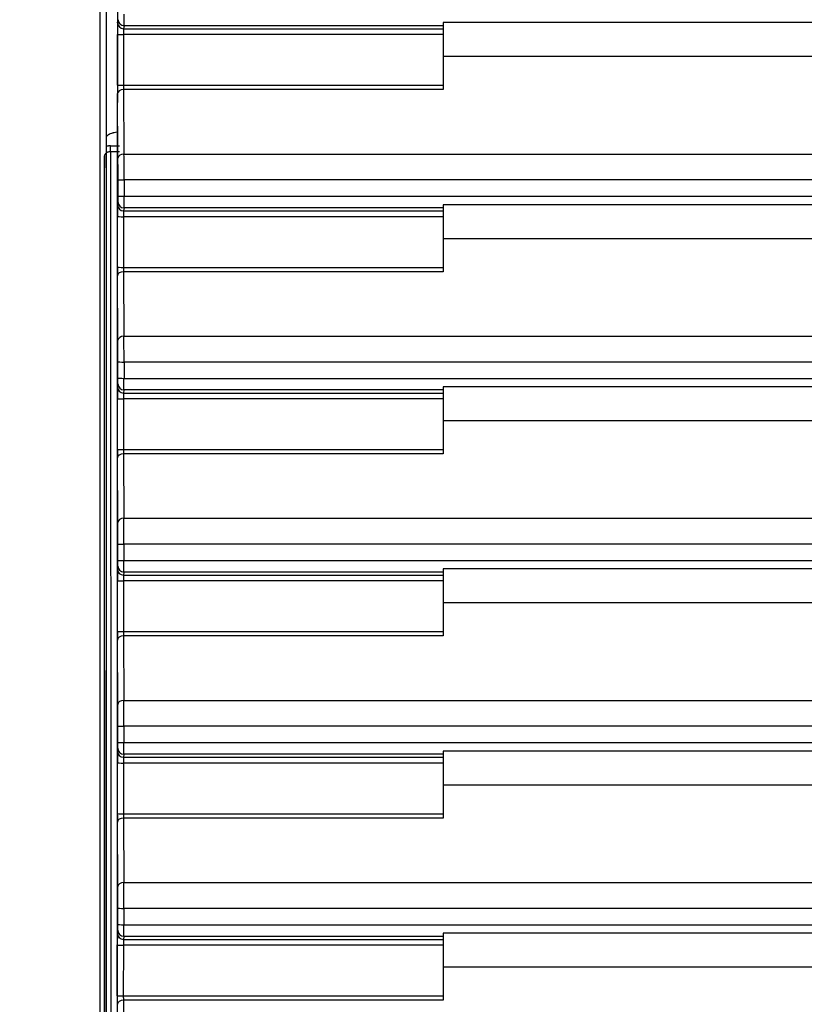
# Model space of a CAD drawing. Units: inches. Extents: x 0 to 22553, y -5362 to 5362.
# Drawn here: x 9629 to 9694, y -2079 to -1998 of the extents above; entities that cross this region are included whole.
import ezdxf

# ---------------------------------------------------------------- set-up
doc = ezdxf.new("R2010")
doc.units = ezdxf.units.IN
doc.header["$MEASUREMENT"] = 0
doc.layers.add('LG-DIM', color=7, linetype='Continuous')
doc.layers.add('LG-Product', color=3, linetype='Continuous')
doc.styles.add('GHS', font='Dotum.ttf')
doc.dimstyles.new('LG_DIM', dxfattribs={"dimtxt": 50, "dimasz": 40, "dimexe": 30, "dimexo": 20, "dimgap": 20, "dimtad": 1, "dimdec": 0, "dimzin": 0, "dimdsep": 46, "dimtxsty": 'GHS', "dimcen": 0.09, "dimclrd": 7, "dimclre": 7, "dimadec": 0, "dimazin": 0, "dimtfac": 1, "dimtdec": 0, "dimtix": 1, "dimtofl": 0, "dimtmove": 0, "dimatfit": 3, "dimfxl": 30, "dimtolj": 1, "dimtzin": 0, "dimarcsym": 0})

# ---------------------------------------------------------------- blocks, each defined once
blk = doc.blocks.new('*D22')
at = {"layer": 'Defpoints', "color": 0, "transparency": 16777216}
for p in [(9531.066, -2043.64), (10951.066, -2043.64), (10951.066, -2311.711)]:
    blk.add_point(p, dxfattribs=at)
at = {"layer": 'LG-DIM', "color": 7, "lineweight": -2, "transparency": 16777216}
for p, q in [((9531.066, -2063.64), (9531.066, -2341.711)), ((10951.066, -2063.64), (10951.066, -2341.711)), ((9571.066, -2311.711), (10911.066, -2311.711))]:
    blk.add_line(p, q, dxfattribs=at)
at = {"layer": 'LG-DIM', "color": 7, "transparency": 16777216}
for points in [[(9571.066, -2305.044), (9571.066, -2318.378), (9531.066, -2311.711)], [(10911.066, -2305.044), (10911.066, -2318.378), (10951.066, -2311.711)]]:
    blk.add_solid(points, dxfattribs=at)
at = {"layer": 'LG-DIM', "color": 0, "transparency": 16777216, "insert": (10241.066, -2266.677), "char_height": 50, "attachment_point": 5, "style": 'GHS'}
blk.add_mtext('\\A1;1420', dxfattribs=at)

msp = doc.modelspace()

# ---------------------------------------------------------------- linework, layer by layer
at = {"layer": 'LG-Product'}
for p, q in [((9637.022, -1997.858), (9637.056, -1997.604)), ((9637.556, -1998.104), (9637.522, -1998.357)), ((9637.522, -1998.357), (9664.066, -1998.357)), ((9664.066, -1998.104), (9637.556, -1998.104)), ((9664.066, -1997.846), (9664.066, -1998.104)), ((9887.466, -1997.846), (9664.066, -1997.846)), ((9664.066, -1998.104), (9664.066, -1998.357)), ((9664.066, -1998.357), (9664.066, -1998.84)), ((9664.066, -1998.84), (9637.515, -1998.84)), ((9887.466, -2000.667), (9664.066, -2000.667)), ((9637.514, -2003.05), (9664.066, -2003.05)), ((9664.066, -2003.05), (9664.066, -2003.408)), ((9637.051, -2009.111), (9637.016, -2003.749)), ((9637.516, -2003.408), (9637.551, -2008.77)), ((9664.066, -2003.408), (9637.516, -2003.408)), ((9636.435, -2008.578), (9636.435, -2008.091)), ((9636.435, -2008.091), (9637.166, -2008.091)), ((9635.936, -2008.918), (9635.897, -2010.938)), ((9637.166, -2008.578), (9636.435, -2008.578)), ((9637.551, -2008.77), (10844.581, -2008.77)), ((10844.576, -2010.918), (9637.556, -2010.918)), ((9637.555, -2012.27), (10844.576, -2012.27)), ((9637.018, -2012.989), (9637.052, -2012.735)), ((9664.066, -2012.977), (9664.066, -2013.235)), ((9887.466, -2012.977), (9664.066, -2012.977)), ((9637.552, -2013.235), (9637.518, -2013.488)), ((9637.518, -2013.488), (9664.066, -2013.488)), ((9664.066, -2013.235), (9637.552, -2013.235)), ((9664.066, -2013.235), (9664.066, -2013.488)), ((9664.066, -2013.488), (9664.066, -2013.971)), ((9664.066, -2013.971), (9637.512, -2013.971)), ((9887.466, -2015.8), (9664.066, -2015.8)), ((9637.511, -2018.181), (9664.066, -2018.181)), ((9664.066, -2018.539), (9637.513, -2018.539)), ((9637.513, -2018.539), (9637.547, -2023.898)), ((9664.066, -2018.181), (9664.066, -2018.539)), ((9637.047, -2024.239), (9637.013, -2018.88)), ((9637.547, -2023.898), (10844.584, -2023.898)), ((10844.579, -2026.046), (9637.552, -2026.046)), ((9637.552, -2027.401), (10844.58, -2027.401)), ((9637.015, -2028.12), (9637.049, -2027.866)), ((9637.549, -2028.366), (9637.515, -2028.619)), ((9637.515, -2028.619), (9664.066, -2028.619)), ((9664.066, -2028.366), (9637.549, -2028.366)), ((9887.466, -2028.108), (9664.066, -2028.108)), ((9664.066, -2028.108), (9664.066, -2028.366)), ((9664.066, -2028.366), (9664.066, -2028.619)), ((9664.066, -2028.619), (9664.066, -2029.102)), ((9664.066, -2029.102), (9637.508, -2029.102)), ((9887.466, -2030.932), (9664.066, -2030.932)), ((9637.507, -2033.312), (9664.066, -2033.312)), ((9664.066, -2033.312), (9664.066, -2033.67)), ((9637.044, -2039.367), (9637.009, -2034.011)), ((9664.066, -2033.67), (9637.509, -2033.67)), ((9637.509, -2033.67), (9637.544, -2039.026)), ((9637.544, -2039.026), (10844.588, -2039.026)), ((10844.583, -2041.176), (9637.549, -2041.176)), ((9637.548, -2042.533), (10844.583, -2042.533)), ((9637.011, -2043.251), (9637.045, -2042.997)), ((9664.066, -2043.239), (9664.066, -2043.497)), ((9887.466, -2043.239), (9664.066, -2043.239)), ((9637.003, -2048.426), (9637.004, -2044.215)), ((9637.545, -2043.497), (9637.511, -2043.75)), ((9637.511, -2043.75), (9664.066, -2043.75)), ((9664.066, -2043.497), (9637.545, -2043.497)), ((9664.066, -2043.497), (9664.066, -2043.75)), ((9664.066, -2043.75), (9664.066, -2044.232)), ((9637.504, -2044.232), (9637.503, -2048.443)), ((9664.066, -2044.232), (9637.504, -2044.232)), ((9664.066, -2044.232), (9664.066, -2048.443)), ((9887.466, -2046.064), (9664.066, -2046.064)), ((9637.503, -2048.443), (9664.066, -2048.443)), ((9637.505, -2048.802), (9637.54, -2054.156)), ((9664.066, -2048.802), (9637.505, -2048.802)), ((9664.066, -2048.443), (9664.066, -2048.802)), ((9637.04, -2054.497), (9637.005, -2049.143)), ((9637.54, -2054.156), (10844.591, -2054.156)), ((10844.587, -2056.306), (9637.545, -2056.306)), ((9637.545, -2057.664), (10844.587, -2057.664)), ((9637.007, -2058.382), (9637.041, -2058.128)), ((9637.541, -2058.628), (9637.507, -2058.881)), ((9637.507, -2058.881), (9664.066, -2058.881)), ((9664.066, -2058.628), (9637.541, -2058.628)), ((9664.066, -2058.37), (9664.066, -2058.628)), ((9887.466, -2058.37), (9664.066, -2058.37)), ((9664.066, -2058.628), (9664.066, -2058.881)), ((9664.066, -2058.881), (9664.066, -2059.363)), ((9637, -2063.559), (9637.001, -2059.346)), ((9637.501, -2059.363), (9637.5, -2063.576)), ((9664.066, -2059.363), (9637.501, -2059.363)), ((9664.066, -2059.363), (9664.066, -2063.576)), ((9887.466, -2061.196), (9664.066, -2061.196)), ((9637.5, -2063.576), (9664.066, -2063.576)), ((9664.066, -2063.576), (9664.066, -2063.934)), ((9637.037, -2069.629), (9637.002, -2064.275)), ((9664.066, -2063.934), (9637.502, -2063.934)), ((9637.502, -2063.934), (9637.537, -2069.288)), ((9637.537, -2069.288), (10844.595, -2069.288)), ((10844.59, -2071.436), (9637.541, -2071.436)), ((9637.541, -2072.794), (10844.591, -2072.794)), ((9637.004, -2073.513), (9637.038, -2073.259)), ((9887.466, -2073.501), (9664.066, -2073.501)), ((9664.066, -2073.501), (9664.066, -2073.759)), ((9636.996, -2078.69), (9636.997, -2074.477)), ((9637.538, -2073.759), (9637.504, -2074.012)), ((9637.504, -2074.012), (9664.066, -2074.012)), ((9664.066, -2073.759), (9637.538, -2073.759)), ((9664.066, -2073.759), (9664.066, -2074.012)), ((9664.066, -2074.012), (9664.066, -2074.494)), ((9637.497, -2074.494), (9637.496, -2078.707)), ((9664.066, -2074.494), (9637.497, -2074.494)), ((9664.066, -2074.494), (9664.066, -2078.707)), ((9887.466, -2076.327), (9664.066, -2076.327)), ((9637.496, -2078.707), (9664.066, -2078.707)), ((9637.498, -2079.065), (9637.532, -2084.355)), ((9664.066, -2079.065), (9637.498, -2079.065)), ((9664.066, -2078.707), (9664.066, -2079.065))]:
    msp.add_line(p, q, dxfattribs=at)
for centre, major_axis, ratio, start_param, end_param in [((9637.555, -1997.105), (0, 1), 0.003491, 3.193953, 4.679157), ((9637.022, -1998.857), (0, 1), 0.006981, 0.05236, 1.537409), ((9637.522, -1997.858), (-0.496, 0.066), 0.998605, 0.132617, 1.703048), ((9637.556, -1997.604), (-0.496, 0.066), 0.998605, 0.132617, 1.703048), ((9637.522, -1998.857), (0, 0.5), 0.013963, 0.05236, 1.537409), ((9637.515, -1998.823), (-0.5, 0), 0.033381, 0.006985, 1.570804), ((9637.514, -2003.033), (-0.5, 0), 0.033559, 0.006985, 1.570804), ((9637.021, -2003.067), (0, 1), 0.006981, 1.537231, 2.321288), ((9637.521, -2003.067), (0, 0.5), 0.013963, 1.537231, 2.321288), ((9637.516, -2003.749), (-0.5, -0.003), 0.681991, 4.707949, 6.27364), ((9637.551, -2009.111), (-0.5, -0.003), 0.681991, 4.707949, 6.27364), ((9637.538, -2010.816), (0, 3), 0.005818, 4.678599, 5.462881), ((9637.038, -2010.816), (0, 2.5), 0.006981, 4.678599, 5.462881), ((9637.556, -2010.901), (-0.5, 0), 0.033783, 0.006985, 1.570804), ((9637.052, -2012.236), (0, 0.5), 0.006981, 3.193953, 4.678553), ((9637.555, -2012.253), (-0.5, 0), 0.033829, 0.006985, 1.570804), ((9637.552, -2012.236), (0, 1), 0.003491, 3.193953, 4.678553), ((9637.019, -2013.988), (0, 1), 0.006981, 0.05236, 1.536873), ((9637.518, -2012.989), (-0.496, 0.066), 0.998605, 0.132617, 1.703048), ((9637.552, -2012.735), (-0.496, 0.066), 0.998605, 0.132617, 1.703048), ((9637.512, -2013.954), (-0.5, 0), 0.033917, 0.006985, 1.570804), ((9637.519, -2013.988), (0, 0.5), 0.013963, 0.05236, 1.536873), ((9637.511, -2018.164), (-0.5, 0), 0.034046, 0.006985, 1.570804), ((9637.018, -2018.198), (0, 1), 0.006981, 1.536743, 2.321288), ((9637.513, -2018.88), (-0.5, -0.003), 0.681991, 4.707949, 6.27364), ((9637.518, -2018.198), (0, 0.5), 0.013963, 1.536743, 2.321288), ((9637.547, -2024.239), (-0.5, -0.003), 0.681991, 4.707949, 6.27364), ((9637.035, -2025.944), (0, 2.5), 0.006981, 4.67817, 5.462881), ((9637.535, -2025.944), (0, 3), 0.005818, 4.67817, 5.462881), ((9637.552, -2026.029), (-0.5, 0), 0.034213, 0.006985, 1.570805), ((9637.048, -2027.367), (0, 0.5), 0.006981, 3.193953, 4.678139), ((9637.552, -2027.384), (-0.5, 0), 0.034243, 0.006985, 1.570805), ((9637.548, -2027.367), (0, 1), 0.003491, 3.193953, 4.678139), ((9637.015, -2029.119), (0, 1), 0.006981, 0.05236, 1.536494), ((9637.515, -2028.12), (-0.496, 0.066), 0.998605, 0.132617, 1.703048), ((9637.549, -2027.866), (-0.496, 0.066), 0.998605, 0.132617, 1.703048), ((9637.515, -2029.119), (0, 0.5), 0.013963, 0.05236, 1.536494), ((9637.508, -2029.084), (-0.5, 0), 0.034296, 0.006985, 1.570805), ((9637.507, -2033.295), (-0.5, 0), 0.034377, 0.006985, 1.570805), ((9637.014, -2033.329), (0, 1), 0.006981, 1.536413, 2.321288), ((9637.514, -2033.329), (0, 0.5), 0.013963, 1.536413, 2.321288), ((9637.509, -2034.011), (-0.5, -0.003), 0.681991, 4.707949, 6.27364), ((9637.544, -2039.367), (-0.5, -0.003), 0.681991, 4.707949, 6.27364), ((9637.531, -2041.072), (0, 3), 0.005818, 4.677904, 5.462881), ((9637.031, -2041.072), (0, 2.5), 0.006981, 4.677904, 5.462881), ((9637.549, -2041.159), (-0.5, 0), 0.034478, 0.006985, 1.570805), ((9637.045, -2042.498), (0, 0.5), 0.006981, 3.193953, 4.677888), ((9637.548, -2042.515), (-0.5, 0), 0.034494, 0.006985, 1.570805), ((9637.545, -2042.498), (0, 1), 0.003491, 3.193953, 4.677888), ((9637.011, -2044.25), (0, 1), 0.006981, 0.05236, 1.536259), ((9637.511, -2043.251), (-0.496, 0.066), 0.998605, 0.132617, 1.703048), ((9637.545, -2042.997), (-0.496, 0.066), 0.998605, 0.132617, 1.703048), ((9637.504, -2044.215), (-0.5, 0), 0.034531, 0.006985, 1.570805), ((9637.511, -2044.25), (0, 0.5), 0.013963, 0.05236, 1.536259), ((9637.503, -2048.426), (-0.5, 0), 0.034531, 0.006985, 1.570805), ((9637.01, -2048.461), (0, 1), 0.006981, 1.536259, 2.321288), ((9637.505, -2049.143), (-0.5, -0.003), 0.681991, 4.707949, 6.27364), ((9637.51, -2048.461), (0, 0.5), 0.013963, 1.536259, 2.321288), ((9637.54, -2054.497), (-0.5, -0.003), 0.681991, 4.707949, 6.27364), ((9637.027, -2056.202), (0, 2.5), 0.006981, 4.677745, 5.462881), ((9637.527, -2056.202), (0, 3), 0.005818, 4.677745, 5.462881), ((9637.545, -2056.289), (-0.5, 0), 0.034637, 0.006986, 1.570805), ((9637.041, -2057.629), (0, 0.5), 0.006981, 3.193953, 4.677727), ((9637.545, -2057.646), (-0.5, 0), 0.034655, 0.006986, 1.570805), ((9637.541, -2057.629), (0, 1), 0.003491, 3.193953, 4.677727), ((9637.008, -2059.381), (0, 1), 0.006981, 0.05236, 1.536331), ((9637.507, -2058.382), (-0.496, 0.066), 0.998605, 0.132617, 1.703048), ((9637.541, -2058.128), (-0.496, 0.066), 0.998605, 0.132617, 1.703048), ((9637.508, -2059.381), (0, 0.5), 0.013963, 0.05236, 1.536331), ((9637.501, -2059.346), (-0.5, 0), 0.034459, 0.006985, 1.570805), ((9637.5, -2063.559), (-0.5, 0), 0.034459, 0.006985, 1.570805), ((9637.007, -2063.593), (0, 1), 0.006981, 1.536331, 2.321288), ((9637.507, -2063.593), (0, 0.5), 0.013963, 1.536331, 2.321288), ((9637.502, -2064.275), (-0.5, -0.003), 0.681991, 4.707949, 6.27364), ((9637.537, -2069.629), (-0.5, -0.003), 0.681991, 4.707949, 6.27364), ((9637.524, -2071.334), (0, 3), 0.005818, 4.678306, 5.462881), ((9637.024, -2071.334), (0, 2.5), 0.006981, 4.678306, 5.462881), ((9637.541, -2071.419), (-0.5, 0), 0.034077, 0.006985, 1.570804), ((9637.037, -2072.76), (0, 0.5), 0.006981, 3.193953, 4.678654), ((9637.541, -2072.777), (-0.5, 0), 0.033729, 0.006985, 1.570804), ((9637.537, -2072.76), (0, 1), 0.003491, 3.193953, 4.678654), ((9637.004, -2074.512), (0, 1), 0.006981, 0.05236, 1.536338), ((9637.504, -2073.513), (-0.496, 0.066), 0.998605, 0.132617, 1.703048), ((9637.538, -2073.259), (-0.496, 0.066), 0.998605, 0.132617, 1.703048), ((9637.497, -2074.477), (-0.5, 0), 0.034451, 0.006985, 1.570805), ((9637.504, -2074.512), (0, 0.5), 0.013963, 0.05236, 1.536338), ((9637.496, -2078.69), (-0.5, 0), 0.034451, 0.006985, 1.570805), ((9637.003, -2078.724), (0, 1), 0.006981, 1.536338, 2.321288), ((9637.498, -2079.406), (-0.5, -0.003), 0.681991, 4.707949, 6.27364), ((9637.503, -2078.724), (0, 0.5), 0.013963, 1.536338, 2.321288)]:
    msp.add_ellipse(centre, major_axis=major_axis, ratio=ratio, start_param=start_param, end_param=end_param, dxfattribs=at)
for points, knots in [([(9635.577, -2176.464), (9635.577, -2172.217), (9635.577, -2167.947), (9635.577, -2161.505), (9635.577, -2159.351), (9635.577, -2155.031), (9635.577, -2152.864), (9635.577, -2150.147), (9635.577, -2149.603), (9635.577, -2148.515), (9635.577, -2146.882), (9635.577, -2144.159), (9635.577, -2141.977), (9635.577, -2139.794), (9635.577, -2138.702), (9635.577, -2133.239), (9635.577, -2128.858), (9635.577, -2120.076), (9635.577, -2115.676), (9635.577, -2109.062), (9635.577, -2106.855), (9635.577, -2102.437), (9635.577, -2100.226), (9635.577, -2095.8), (9635.577, -2093.585), (9635.577, -2090.259), (9635.577, -2089.15), (9635.577, -2086.931), (9635.577, -2085.821), (9635.577, -2083.6), (9635.577, -2082.489), (9635.577, -2080.266), (9635.577, -2079.154), (9635.577, -2076.93), (9635.577, -2075.818), (9635.577, -2074.15), (9635.577, -2073.594), (9635.577, -2072.482), (9635.577, -2070.814), (9635.577, -2069.146), (9635.577, -2066.922), (9635.577, -2065.81), (9635.577, -2062.475), (9635.577, -2060.251), (9635.577, -2053.579), (9635.577, -2049.131), (9635.577, -2035.788), (9635.577, -2026.892), (9635.577, -2000.205), (9635.577, -1982.413), (9635.577, -1946.827), (9635.577, -1929.032), (9635.577, -1893.442), (9635.577, -1875.646), (9635.577, -1848.95), (9635.577, -1840.051), (9635.577, -1828.927), (9635.577, -1826.703), (9635.577, -1822.253), (9635.577, -1820.028), (9635.577, -1816.691), (9635.577, -1815.022), (9635.577, -1813.354), (9635.577, -1812.241), (9635.577, -1811.685), (9635.577, -1810.016), (9635.577, -1808.904), (9635.577, -1806.679), (9635.577, -1805.567), (9635.577, -1800.003), (9635.577, -1795.551), (9635.577, -1790.539), (9635.577, -1789.982), (9635.577, -1788.869), (9635.577, -1787.2), (9635.577, -1785.533), (9635.577, -1782.202), (9635.577, -1779.986), (9635.577, -1773.347), (9635.577, -1768.937), (9635.577, -1762.345), (9635.577, -1760.151), (9635.577, -1756.867), (9635.577, -1755.227), (9635.577, -1753.315), (9635.577, -1752.36), (9635.577, -1751.883), (9635.577, -1751.644), (9635.577, -1751.525), (9635.577, -1751.465), (9635.577, -1751.44), (9635.577, -1751.423), (9635.577, -1751.414), (9635.577, -1751.405)], [0, 0, 0, 0, 0.03125, 0.03125, 0.046875, 0.046875, 0.0625, 0.0625, 0.066406, 0.066406, 0.070313, 0.078125, 0.085938, 0.085938, 0.09375, 0.09375, 0.125, 0.125, 0.15625, 0.15625, 0.171875, 0.171875, 0.1875, 0.1875, 0.203125, 0.203125, 0.210937, 0.210937, 0.21875, 0.21875, 0.226562, 0.226562, 0.234375, 0.234375, 0.242187, 0.242187, 0.246094, 0.246094, 0.25, 0.257812, 0.257812, 0.265625, 0.265625, 0.28125, 0.28125, 0.3125, 0.3125, 0.375, 0.375, 0.5, 0.5, 0.625, 0.625, 0.75, 0.75, 0.8125, 0.8125, 0.828125, 0.828125, 0.84375, 0.84375, 0.851563, 0.855469, 0.855469, 0.859375, 0.859375, 0.867188, 0.867188, 0.875, 0.875, 0.90625, 0.90625, 0.910156, 0.910156, 0.914063, 0.921875, 0.921875, 0.9375, 0.9375, 0.96875, 0.96875, 0.984375, 0.984375, 0.992188, 0.996094, 0.998047, 0.999023, 0.999512, 0.999756, 0.999878, 0.999939, 0.999939, 1, 1, 1, 1]), ([(9636.066, -1751.51), (9636.066, -1755.87), (9636.066, -1760.246), (9636.066, -1769.03), (9636.066, -1773.438), (9636.066, -1780.072), (9636.066, -1782.288), (9636.066, -1785.617), (9636.066, -1787.282), (9636.066, -1788.951), (9636.066, -1790.063), (9636.066, -1790.62), (9636.066, -1795.628), (9636.066, -1800.078), (9636.066, -1805.637), (9636.066, -1806.749), (9636.066, -1808.973), (9636.066, -1810.084), (9636.066, -1812.308), (9636.066, -1813.42), (9636.066, -1815.643), (9636.066, -1816.755), (9636.066, -1822.313), (9636.066, -1826.76), (9636.066, -1840.1), (9636.066, -1848.993), (9636.066, -1875.672), (9636.066, -1893.457), (9636.066, -1929.025), (9636.066, -1946.808), (9636.066, -1982.372), (9636.066, -2000.153), (9636.066, -2026.823), (9636.066, -2035.713), (9636.066, -2049.048), (9636.066, -2053.493), (9636.066, -2060.16), (9636.066, -2062.383), (9636.066, -2065.717), (9636.066, -2066.828), (9636.066, -2069.05), (9636.066, -2070.717), (9636.066, -2072.384), (9636.066, -2073.496), (9636.066, -2074.051), (9636.066, -2075.718), (9636.066, -2076.83), (9636.066, -2079.052), (9636.066, -2080.163), (9636.066, -2082.384), (9636.066, -2083.495), (9636.066, -2085.714), (9636.066, -2086.824), (9636.066, -2089.042), (9636.066, -2092.367), (9636.066, -2095.687), (9636.066, -2100.111), (9636.066, -2102.321), (9636.066, -2106.736), (9636.066, -2108.941), (9636.066, -2115.551), (9636.066, -2119.949), (9636.066, -2128.725), (9636.066, -2133.104), (9636.066, -2138.564), (9636.066, -2139.655), (9636.066, -2141.837), (9636.066, -2144.017), (9636.066, -2146.739), (9636.066, -2148.37), (9636.066, -2149.458), (9636.066, -2150.001), (9636.066, -2152.717), (9636.066, -2154.882), (9636.066, -2159.2), (9636.066, -2161.352), (9636.066, -2167.79), (9636.066, -2172.058), (9636.066, -2176.302)], [0, 0, 0, 0, 0.03125, 0.03125, 0.0625, 0.0625, 0.078125, 0.078125, 0.085937, 0.089844, 0.089844, 0.09375, 0.09375, 0.125, 0.125, 0.132812, 0.132812, 0.140625, 0.140625, 0.148437, 0.148437, 0.15625, 0.15625, 0.1875, 0.1875, 0.25, 0.25, 0.375, 0.375, 0.5, 0.5, 0.625, 0.625, 0.6875, 0.6875, 0.71875, 0.71875, 0.734375, 0.734375, 0.742187, 0.742187, 0.75, 0.753906, 0.753906, 0.757812, 0.757812, 0.765625, 0.765625, 0.773437, 0.773437, 0.78125, 0.78125, 0.789062, 0.789062, 0.796875, 0.8125, 0.8125, 0.828125, 0.828125, 0.84375, 0.84375, 0.875, 0.875, 0.90625, 0.90625, 0.914062, 0.914062, 0.921875, 0.929687, 0.933594, 0.933594, 0.9375, 0.9375, 0.953125, 0.953125, 0.96875, 0.96875, 1, 1, 1, 1]), ([(9637.003, -1983.778), (9637.001, -1991.272), (9636.999, -1998.767), (9636.996, -2013.756), (9636.994, -2021.251), (9636.991, -2032.492), (9636.99, -2036.24), (9636.989, -2043.734), (9636.988, -2047.481), (9636.986, -2053.102), (9636.986, -2054.976), (9636.985, -2058.723), (9636.984, -2061.533), (9636.984, -2064.343), (9636.983, -2066.217), (9636.983, -2067.154), (9636.982, -2069.964), (9636.982, -2071.838), (9636.981, -2075.585), (9636.98, -2077.459), (9636.979, -2081.206), (9636.979, -2083.078), (9636.978, -2086.823), (9636.977, -2088.695), (9636.975, -2092.437), (9636.974, -2094.308), (9636.973, -2097.112), (9636.972, -2098.514), (9636.971, -2099.916), (9636.97, -2100.851), (9636.97, -2101.318), (9636.969, -2103.652), (9636.967, -2105.517), (9636.963, -2111.103), (9636.959, -2114.815), (9636.954, -2120.363), (9636.952, -2122.209), (9636.947, -2125.895), (9636.945, -2127.735), (9636.94, -2131.406), (9636.938, -2133.239), (9636.933, -2136.897), (9636.93, -2138.722), (9636.924, -2142.366), (9636.921, -2144.185), (9636.915, -2147.815), (9636.911, -2149.626), (9636.905, -2153.243), (9636.901, -2155.048), (9636.897, -2157.075), (9636.897, -2157.3), (9636.896, -2157.751), (9636.894, -2158.426), (9636.891, -2160.002), (9636.889, -2161.354), (9636.887, -2162.254)], [0, 0, 0, 0, 0.125, 0.125, 0.25, 0.25, 0.3125, 0.3125, 0.375, 0.375, 0.40625, 0.40625, 0.4375, 0.453125, 0.453125, 0.46875, 0.46875, 0.5, 0.5, 0.53125, 0.53125, 0.5625, 0.5625, 0.59375, 0.59375, 0.625, 0.625, 0.640625, 0.648438, 0.648438, 0.65625, 0.65625, 0.6875, 0.6875, 0.75, 0.75, 0.78125, 0.78125, 0.8125, 0.8125, 0.84375, 0.84375, 0.875, 0.875, 0.90625, 0.90625, 0.9375, 0.9375, 0.96875, 0.96875, 0.972656, 0.972656, 0.976562, 0.984375, 1, 1, 1, 1]), ([(9637.014, -2003.033), (9637.014, -2002.6), (9637.014, -2002.166), (9637.015, -2001.299), (9637.015, -2000.866), (9637.015, -1999.896), (9637.015, -1999.36), (9637.015, -1998.823)], [0, 0, 0, 0, 0.308857, 0.308857, 0.617715, 0.617715, 1, 1, 1, 1]), ([(9637.515, -1998.84), (9637.515, -1999.173), (9637.515, -1999.506), (9637.515, -2000.375), (9637.515, -2000.91), (9637.515, -2001.546), (9637.515, -2001.648), (9637.514, -2002.183), (9637.514, -2002.616), (9637.514, -2003.05)], [0, 0, 0, 0, 0.237409, 0.237409, 0.618705, 0.618705, 0.691143, 0.691143, 1, 1, 1, 1]), ([(9664.066, -1998.84), (9664.066, -1999.205), (9664.066, -1999.57), (9664.066, -2000.369), (9664.066, -2000.802), (9664.066, -2001.84), (9664.066, -2002.445), (9664.066, -2003.05)], [0, 0, 0, 0, 0.260189, 0.260189, 0.569033, 0.569033, 1, 1, 1, 1]), ([(9636.993, -2006.943), (9636.992, -2006.943), (9636.992, -2006.943), (9636.901, -2006.956), (9636.815, -2006.972), (9636.713, -2006.995), (9636.693, -2007), (9636.653, -2007.01), (9636.634, -2007.015), (9636.576, -2007.031), (9636.54, -2007.043), (9636.436, -2007.078), (9636.374, -2007.104), (9636.306, -2007.139), (9636.292, -2007.146), (9636.267, -2007.161), (9636.255, -2007.168), (9636.22, -2007.19), (9636.178, -2007.22), (9636.145, -2007.252), (9636.124, -2007.276), (9636.117, -2007.284), (9636.105, -2007.3), (9636.1, -2007.309), (9636.076, -2007.35), (9636.066, -2007.384), (9636.066, -2007.417)], [0, 0, 0, 0, 0.000603, 0.000603, 0.16717, 0.16717, 0.208811, 0.208811, 0.250453, 0.250453, 0.333736, 0.333736, 0.500302, 0.500302, 0.541943, 0.541943, 0.583585, 0.583585, 0.666868, 0.750151, 0.750151, 0.791792, 0.791792, 0.833434, 0.833434, 1, 1, 1, 1]), ([(9636.435, -2008.091), (9636.402, -2008.091), (9636.368, -2008.092), (9636.318, -2008.093), (9636.302, -2008.094), (9636.268, -2008.096), (9636.252, -2008.097), (9636.175, -2008.103), (9636.117, -2008.109), (9636.061, -2008.117)], [0, 0, 0, 0, 0.260977, 0.260977, 0.391465, 0.391465, 0.521954, 0.521954, 1, 1, 1, 1]), ([(9636.435, -2008.578), (9636.417, -2008.578), (9636.39, -2008.579), (9636.364, -2008.581), (9636.346, -2008.583), (9636.337, -2008.584), (9636.294, -2008.591), (9636.261, -2008.598), (9636.222, -2008.611), (9636.214, -2008.613), (9636.198, -2008.618), (9636.191, -2008.621), (9636.169, -2008.63), (9636.155, -2008.637), (9636.114, -2008.657), (9636.09, -2008.672), (9636.046, -2008.704), (9636.027, -2008.722), (9636.002, -2008.749), (9635.995, -2008.758), (9635.981, -2008.777), (9635.975, -2008.787), (9635.958, -2008.816), (9635.95, -2008.836), (9635.941, -2008.867), (9635.939, -2008.877), (9635.936, -2008.897), (9635.936, -2008.908), (9635.936, -2008.918)], [0, 0, 0, 0, 0.0625, 0.09375, 0.09375, 0.125, 0.125, 0.25, 0.25, 0.28125, 0.28125, 0.3125, 0.3125, 0.375, 0.375, 0.5, 0.5, 0.625, 0.625, 0.6875, 0.6875, 0.75, 0.75, 0.875, 0.875, 0.9375, 0.9375, 1, 1, 1, 1]), ([(9636.045, -2161.747), (9636.038, -2158.67), (9636.032, -2155.579), (9636.023, -2150.924), (9636.021, -2149.369), (9636.017, -2147.421), (9636.016, -2147.031), (9636.015, -2146.251), (9636.013, -2145.08), (9636.011, -2143.909), (9636.007, -2141.564), (9636.005, -2139.998), (9636, -2136.863), (9635.998, -2135.293), (9635.991, -2130.576), (9635.987, -2127.423), (9635.981, -2122.68), (9635.979, -2121.096), (9635.977, -2118.718), (9635.976, -2117.925), (9635.975, -2116.337), (9635.971, -2112.366), (9635.967, -2108.382), (9635.964, -2104.388), (9635.964, -2103.589), (9635.963, -2101.99), (9635.962, -2101.189), (9635.961, -2098.788), (9635.96, -2097.187), (9635.957, -2092.381), (9635.956, -2089.175), (9635.954, -2085.566), (9635.954, -2085.165), (9635.954, -2084.363), (9635.954, -2083.16), (9635.953, -2081.957), (9635.952, -2079.55), (9635.952, -2077.945), (9635.951, -2075.537), (9635.951, -2074.734), (9635.951, -2073.129), (9635.951, -2072.326), (9635.95, -2069.918), (9635.948, -2061.892), (9635.946, -2053.866), (9635.944, -2044.234), (9635.943, -2041.024), (9635.942, -2034.603), (9635.941, -2031.392), (9635.939, -2021.76), (9635.937, -2015.339), (9635.936, -2008.918)], [0, 0, 0, 0, 0.0625, 0.0625, 0.09375, 0.09375, 0.101563, 0.101563, 0.109375, 0.125, 0.125, 0.15625, 0.15625, 0.1875, 0.1875, 0.25, 0.25, 0.28125, 0.28125, 0.296875, 0.296875, 0.3125, 0.375, 0.375, 0.390625, 0.390625, 0.40625, 0.40625, 0.4375, 0.4375, 0.5, 0.5, 0.507813, 0.507813, 0.515625, 0.53125, 0.53125, 0.5625, 0.5625, 0.578125, 0.578125, 0.59375, 0.59375, 0.625, 0.75, 0.75, 0.8125, 0.8125, 0.875, 0.875, 1, 1, 1, 1]), ([(9636.435, -2008.578), (9636.437, -2015.007), (9636.438, -2021.436), (9636.44, -2029.472), (9636.441, -2031.08), (9636.442, -2034.294), (9636.443, -2039.116), (9636.444, -2043.938), (9636.446, -2053.582), (9636.448, -2060.011), (9636.45, -2068.047), (9636.45, -2070.458), (9636.451, -2072.869), (9636.451, -2074.476), (9636.451, -2075.28), (9636.452, -2077.69), (9636.452, -2079.297), (9636.453, -2081.708), (9636.453, -2082.913), (9636.454, -2084.117), (9636.454, -2084.92), (9636.454, -2085.322), (9636.456, -2088.935), (9636.457, -2092.145), (9636.46, -2096.957), (9636.461, -2098.561), (9636.462, -2100.965), (9636.463, -2101.766), (9636.464, -2103.368), (9636.467, -2107.369), (9636.47, -2111.359), (9636.474, -2115.338), (9636.474, -2116.133), (9636.476, -2117.723), (9636.477, -2118.517), (9636.479, -2120.898), (9636.481, -2122.484), (9636.487, -2127.233), (9636.491, -2130.391), (9636.497, -2135.114), (9636.5, -2136.686), (9636.505, -2139.825), (9636.507, -2141.392), (9636.511, -2143.74), (9636.513, -2144.913), (9636.515, -2146.085), (9636.516, -2146.866), (9636.517, -2147.257), (9636.52, -2149.207), (9636.529, -2153.879), (9636.538, -2158.52), (9636.545, -2161.602)], [0, 0, 0, 0, 0.125, 0.125, 0.15625, 0.15625, 0.1875, 0.25, 0.25, 0.375, 0.375, 0.40625, 0.421875, 0.421875, 0.4375, 0.4375, 0.46875, 0.46875, 0.484375, 0.492188, 0.492188, 0.5, 0.5, 0.5625, 0.5625, 0.59375, 0.59375, 0.609375, 0.609375, 0.625, 0.6875, 0.6875, 0.703125, 0.703125, 0.71875, 0.71875, 0.75, 0.75, 0.8125, 0.8125, 0.84375, 0.84375, 0.875, 0.875, 0.890625, 0.898438, 0.898438, 0.90625, 0.90625, 0.9375, 1, 1, 1, 1]), ([(9635.897, -2010.938), (9635.898, -2017.822), (9635.9, -2024.705), (9635.903, -2035.031), (9635.903, -2038.472), (9635.905, -2045.356), (9635.906, -2048.797), (9635.907, -2055.681), (9635.908, -2059.122), (9635.91, -2064.285), (9635.91, -2066.005), (9635.911, -2069.447), (9635.911, -2071.168), (9635.912, -2073.319), (9635.912, -2073.75), (9635.912, -2074.61), (9635.912, -2075.901), (9635.913, -2077.192), (9635.913, -2078.912), (9635.913, -2079.773), (9635.914, -2081.492), (9635.914, -2083.212), (9635.915, -2084.929), (9635.915, -2086.647), (9635.916, -2087.505), (9635.917, -2090.078), (9635.918, -2093.506), (9635.92, -2096.927), (9635.922, -2100.344), (9635.923, -2102.051), (9635.927, -2107.168), (9635.93, -2110.571), (9635.936, -2117.364), (9635.939, -2120.754), (9635.947, -2127.516), (9635.951, -2130.89), (9635.958, -2135.937), (9635.961, -2137.618), (9635.966, -2140.974), (9635.969, -2142.65), (9635.977, -2147.672), (9635.983, -2151.012), (9636.002, -2161.008), (9636.016, -2167.641), (9636.032, -2174.247)], [0, 0, 0, 0, 0.125, 0.125, 0.1875, 0.1875, 0.25, 0.25, 0.3125, 0.3125, 0.34375, 0.34375, 0.375, 0.375, 0.382812, 0.382812, 0.390625, 0.40625, 0.40625, 0.421875, 0.421875, 0.4375, 0.453125, 0.453125, 0.46875, 0.46875, 0.5, 0.53125, 0.53125, 0.5625, 0.5625, 0.625, 0.625, 0.6875, 0.6875, 0.75, 0.75, 0.78125, 0.78125, 0.8125, 0.8125, 0.875, 0.875, 1, 1, 1, 1]), ([(9637.556, -2010.918), (9637.556, -2011.251), (9637.556, -2011.584), (9637.555, -2012.035), (9637.555, -2012.152), (9637.555, -2012.27)], [0, 0, 0, 0, 0.739021, 0.739021, 1, 1, 1, 1]), ([(9637.011, -2018.164), (9637.011, -2017.731), (9637.011, -2017.297), (9637.011, -2016.43), (9637.011, -2015.997), (9637.011, -2015.027), (9637.012, -2014.49), (9637.012, -2013.954)], [0, 0, 0, 0, 0.308841, 0.308841, 0.617682, 0.617682, 1, 1, 1, 1]), ([(9637.512, -2013.971), (9637.512, -2014.304), (9637.512, -2014.637), (9637.511, -2015.505), (9637.511, -2016.04), (9637.511, -2016.677), (9637.511, -2016.779), (9637.511, -2017.314), (9637.511, -2017.748), (9637.511, -2018.181)], [0, 0, 0, 0, 0.237378, 0.237378, 0.618689, 0.618689, 0.691159, 0.691159, 1, 1, 1, 1]), ([(9664.066, -2013.971), (9664.066, -2014.336), (9664.066, -2014.701), (9664.066, -2015.5), (9664.066, -2015.933), (9664.066, -2016.972), (9664.066, -2017.576), (9664.066, -2018.181)], [0, 0, 0, 0, 0.260268, 0.260268, 0.5691, 0.5691, 1, 1, 1, 1]), ([(9637.552, -2026.046), (9637.552, -2026.379), (9637.552, -2026.713), (9637.552, -2027.164), (9637.552, -2027.283), (9637.552, -2027.401)], [0, 0, 0, 0, 0.737586, 0.737586, 1, 1, 1, 1]), ([(9637.007, -2033.295), (9637.007, -2032.861), (9637.007, -2032.428), (9637.008, -2031.561), (9637.008, -2031.128), (9637.008, -2030.158), (9637.008, -2029.621), (9637.008, -2029.084)], [0, 0, 0, 0, 0.308829, 0.308829, 0.617658, 0.617658, 1, 1, 1, 1]), ([(9637.508, -2029.102), (9637.508, -2029.435), (9637.508, -2029.768), (9637.508, -2030.636), (9637.508, -2031.171), (9637.507, -2031.808), (9637.507, -2031.91), (9637.507, -2032.445), (9637.507, -2032.879), (9637.507, -2033.312)], [0, 0, 0, 0, 0.237359, 0.237359, 0.618679, 0.618679, 0.691171, 0.691171, 1, 1, 1, 1]), ([(9664.066, -2029.102), (9664.066, -2029.467), (9664.066, -2029.832), (9664.066, -2030.631), (9664.066, -2031.065), (9664.066, -2032.103), (9664.066, -2032.707), (9664.066, -2033.312)], [0, 0, 0, 0, 0.260335, 0.260335, 0.569158, 0.569158, 1, 1, 1, 1]), ([(9637.549, -2041.176), (9637.548, -2041.509), (9637.548, -2041.842), (9637.548, -2042.294), (9637.548, -2042.413), (9637.548, -2042.533)], [0, 0, 0, 0, 0.736679, 0.736679, 1, 1, 1, 1]), ([(9637.545, -2056.306), (9637.545, -2056.639), (9637.545, -2056.973), (9637.545, -2057.425), (9637.545, -2057.544), (9637.545, -2057.664)], [0, 0, 0, 0, 0.736318, 0.736318, 1, 1, 1, 1]), ([(9637.541, -2071.436), (9637.541, -2071.77), (9637.541, -2072.103), (9637.541, -2072.555), (9637.541, -2072.674), (9637.541, -2072.794)], [0, 0, 0, 0, 0.736308, 0.736308, 1, 1, 1, 1])]:
    msp.add_open_spline(points, degree=3, knots=knots, dxfattribs=at)
for points in [[(9637.055, -2012.253), (9637.056, -2011.802), (9637.056, -2011.351), (9637.056, -2010.901)], [(9637.052, -2027.384), (9637.052, -2026.933), (9637.052, -2026.481), (9637.052, -2026.029)], [(9637.048, -2042.515), (9637.048, -2042.063), (9637.048, -2041.611), (9637.049, -2041.159)], [(9637.045, -2057.646), (9637.045, -2057.194), (9637.045, -2056.741), (9637.045, -2056.289)], [(9637.041, -2072.777), (9637.041, -2072.324), (9637.041, -2071.872), (9637.041, -2071.419)]]:
    msp.add_open_spline(points, degree=3, dxfattribs=at)

# ---------------------------------------------------------------- dimensions: what is measured, and where the dimension line sits
at = {"layer": 'LG-DIM'}
dim = msp.add_linear_dim(base=(10951.066, -2311.711), p1=(9531.066, -2043.64), p2=(10951.066, -2043.64), dimstyle='LG_DIM', dxfattribs=at)
dim.commit()
dim.dimension.update_dxf_attribs({"geometry": '*D22', "text_midpoint": (10241.066, -2266.677)})

doc.saveas('drawing.dxf')
